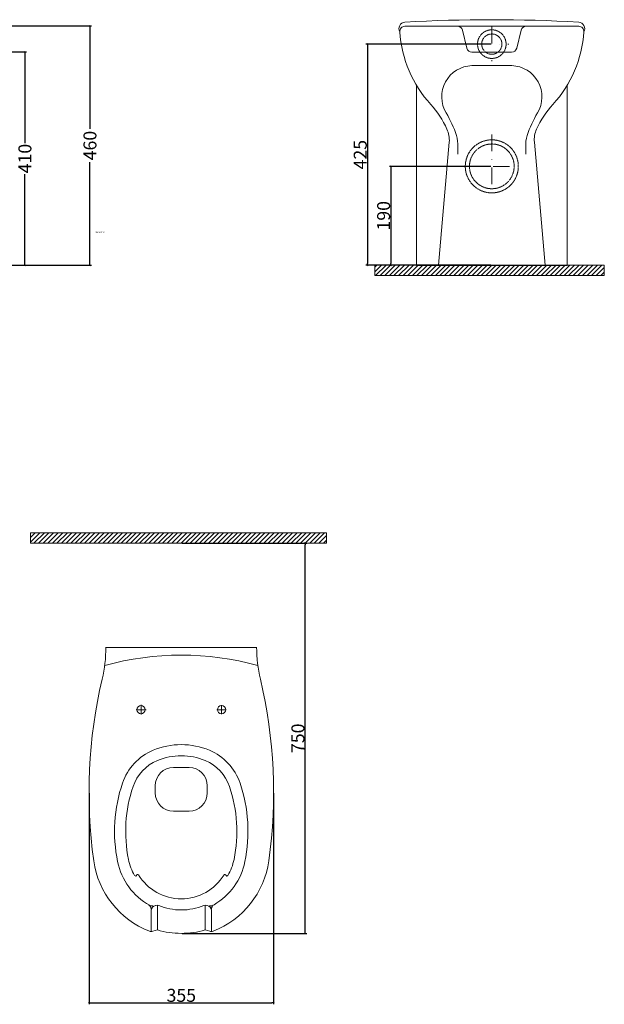
# Model space of a CAD drawing. Units: millimetres. Extents: x 4224 to 6317, y 3803 to 5867.
# Drawn here: x 5193 to 6317, y 3803 to 5696 of the extents above; entities that cross this region are included whole.
import ezdxf

# ---------------------------------------------------------------- set-up
doc = ezdxf.new("R2010")
doc.units = ezdxf.units.MM
doc.header["$LTSCALE"] = 12.7
doc.header["$PDMODE"] = 1
doc.header["$PDSIZE"] = -2
doc.linetypes.add('STYLE_01', pattern=[5, 2.5, -1.25, 0.0002, -1.2498])
doc.linetypes.add('STYLE_02', pattern=[0.073819, 0.049213, -0.024606])
doc.layers.get('0').update_dxf_attribs({"lineweight": 0})
doc.layers.get('DEFPOINTS').update_dxf_attribs({"lineweight": 0})
for name, color, linetype, lineweight in [('EKSEN', 2, 'STYLE_01', 0), ('KESIK', 3, 'STYLE_02', 0), ('VITRACONT', 1, 'Continuous', 0), ('VTDIM', 4, 'Continuous', 0), ('ÖLÇÜ', 4, 'Continuous', 0)]:
    doc.layers.add(name, color=color, linetype=linetype, lineweight=lineweight)
doc.styles.add('Geneva', font='txt')
doc.dimstyles.new('Arch', dxfattribs={"dimtxt": 2.5, "dimasz": 3.175, "dimexe": 3.175, "dimexo": 1.5875, "dimgap": 1.5875, "dimtad": 1, "dimdec": 0, "dimzin": 11, "dimtxsty": 'Geneva', "dimblk": 'VW_SLASH', "dimcen": 0, "dimdle": 1.5875, "dimazin": 0, "dimtfac": 1, "dimtdec": 0, "dimtix": 1, "dimtmove": 0, "dimatfit": 0, "dimldrblk": 'VW_FILLEDARROW', "dimfxl": 0, "dimfrac": 2, "dimtolj": 1, "dimtzin": 11, "dimarcsym": 0})

# ---------------------------------------------------------------- blocks, each defined once
blk = doc.blocks.new('VW_SLASH')
at = {"color": 0, "linetype": 'ByBlock', "lineweight": -2}
blk.add_line((0, 0), (-1, 0), dxfattribs=at)
at = {"layer": 'VTDIM', "color": 0, "linetype": 'Continuous', "lineweight": 0}
blk.add_lwpolyline([(0.35, 0.35), (-0.35, -0.35)], dxfattribs=at)
blk = doc.blocks.new('*D3')
at = {"layer": 'DEFPOINTS', "color": 0, "lineweight": 0}
for p in [(5087.5, 5684.2), (5327.8, 5684.2), (5153.2, 5224.2)]:
    blk.add_point(p, dxfattribs=at)
at = {"layer": 'ÖLÇÜ', "color": 0, "lineweight": -2}
for p, q in [((5089.1, 5684.2), (5330.9, 5684.2)), ((5327.8, 5681.1), (5327.8, 5486.4)), ((5327.8, 5227.4), (5327.8, 5422.1)), ((5154.7, 5224.2), (5330.9, 5224.2))]:
    blk.add_line(p, q, dxfattribs=at)
at = {"layer": 'ÖLÇÜ', "color": 0, "lineweight": -2, "xscale": 3.175, "yscale": 3.175, "zscale": 3.175}
for p, rotation in [((5327.8, 5684.2), 90), ((5327.8, 5224.2), 270)]:
    blk.add_blockref('VW_SLASH', p, dxfattribs=dict(at, rotation=rotation))
at = {"layer": 'ÖLÇÜ', "color": 0, "lineweight": 0, "insert": (5327.8, 5454.2), "char_height": 25, "attachment_point": 5, "rotation": 90, "style": 'Geneva'}
blk.add_mtext('\\A1;460', dxfattribs=at)
blk = doc.blocks.new('VW_FILLEDARROW')
at = {"linetype": 'ByBlock', "lineweight": 0}
blk.add_hatch(color=0, dxfattribs=at).paths.add_polyline_path([(-1, 0.27), (0, 0), (-1, -0.27)])
at = {"layer": 'VTDIM', "color": 0, "linetype": 'Continuous', "lineweight": 0}
blk.add_lwpolyline([(-1, 0.27), (0, 0), (-1, -0.27)], close=True, dxfattribs=at)
blk = doc.blocks.new('*D4')
at = {"layer": 'DEFPOINTS', "color": 0, "lineweight": 0}
for p in [(5083.5, 5634.2), (5202.7, 5634.2), (5153.2, 5224.2)]:
    blk.add_point(p, dxfattribs=at)
at = {"layer": 'ÖLÇÜ', "color": 0, "lineweight": -2}
for p, q in [((5085.1, 5634.2), (5205.8, 5634.2)), ((5202.7, 5631.1), (5202.7, 5459)), ((5202.7, 5227.4), (5202.7, 5399.5)), ((5154.7, 5224.2), (5205.8, 5224.2))]:
    blk.add_line(p, q, dxfattribs=at)
at = {"layer": 'ÖLÇÜ', "color": 0, "lineweight": -2, "xscale": 3.175, "yscale": 3.175, "zscale": 3.175}
for p, rotation in [((5202.7, 5634.2), 90), ((5202.7, 5224.2), 270)]:
    blk.add_blockref('VW_SLASH', p, dxfattribs=dict(at, rotation=rotation))
at = {"layer": 'ÖLÇÜ', "color": 0, "lineweight": 0, "insert": (5202.7, 5429.2), "char_height": 25, "attachment_point": 5, "rotation": 90, "style": 'Geneva'}
blk.add_mtext('\\A1;410', dxfattribs=at)
blk = doc.blocks.new('Group')
at = {"color": 17, "lineweight": 0}
for p, q in [((473, 121.2), (485.5, 133.8)), ((473, 130.1), (476.7, 133.8)), ((474.4, 113.8), (494.4, 133.8)), ((483.2, 113.8), (503.2, 133.8)), ((492, 113.8), (512, 133.8)), ((500.9, 113.8), (520.9, 133.8)), ((509.7, 113.8), (529.7, 133.8)), ((518.6, 113.8), (538.6, 133.8)), ((527.4, 113.8), (547.4, 133.8)), ((536.2, 113.8), (555.6, 133.1)), ((545.1, 113.8), (564.4, 133.1)), ((553.9, 113.8), (573.2, 133.1)), ((562.8, 113.8), (582.1, 133.1)), ((571.6, 113.8), (590.9, 133.1)), ((580.4, 113.8), (599.8, 133.1)), ((589.3, 113.8), (608.6, 133.1)), ((598.1, 113.8), (617.4, 133.1)), ((606.9, 113.8), (626.3, 133.1)), ((615.8, 113.8), (635.1, 133.1)), ((624.6, 113.8), (644, 133.1)), ((633.5, 113.8), (652.8, 133.1)), ((642.3, 113.8), (661.6, 133.1)), ((651.1, 113.8), (670.5, 133.1)), ((660, 113.8), (679.3, 133.1)), ((668.8, 113.8), (688.2, 133.1)), ((677.7, 113.8), (697, 133.1)), ((686.5, 113.8), (705.8, 133.1)), ((695.3, 113.8), (714.7, 133.1)), ((704.2, 113.8), (723.5, 133.1)), ((713, 113.8), (732.3, 133.1)), ((721.9, 113.8), (741.2, 133.1)), ((730.7, 113.8), (750, 133.1)), ((739.5, 113.8), (758.9, 133.1)), ((748.4, 113.8), (767.7, 133.1)), ((757.2, 113.8), (776.5, 133.1)), ((766, 113.8), (785.4, 133.1)), ((774.9, 113.8), (794.2, 133.1)), ((783.7, 113.8), (803.1, 133.1)), ((792.6, 113.8), (811.9, 133.1)), ((801.4, 113.8), (820.7, 133.1)), ((810.2, 113.8), (829.6, 133.1)), ((819.1, 113.8), (838.4, 133.1)), ((827.9, 113.8), (847.9, 133.8)), ((836.8, 113.8), (856.8, 133.8)), ((845.6, 113.8), (865.6, 133.8)), ((854.4, 113.8), (874.4, 133.8)), ((863.3, 113.8), (883.3, 133.8)), ((872.1, 113.8), (892.1, 133.8)), ((881, 113.8), (901, 133.8)), ((889.8, 113.8), (909.8, 133.8)), ((898.6, 113.8), (914.3, 129.5)), ((907.5, 113.8), (914.3, 120.6))]:
    blk.add_line(p, q, dxfattribs=at)
blk = doc.blocks.new('*D18')
at = {"layer": 'DEFPOINTS', "color": 0, "linetype": 'Continuous', "lineweight": 0}
for p in [(5503.5, 4689.7), (5741.9, 4689.7), (5503.5, 3939.7)]:
    blk.add_point(p, dxfattribs=at)
at = {"layer": 'VTDIM', "color": 0, "linetype": 'Continuous', "lineweight": -2}
for p, q in [((5505.1, 4689.7), (5745.1, 4689.7)), ((5741.9, 3942.8), (5741.9, 4686.5)), ((5505.1, 3939.7), (5745.1, 3939.7))]:
    blk.add_line(p, q, dxfattribs=at)
at = {"layer": 'VTDIM', "color": 0, "linetype": 'Continuous', "lineweight": -2, "xscale": 3.175, "yscale": 3.175, "zscale": 3.175}
for p, rotation in [((5741.9, 4689.7), 90), ((5741.9, 3939.7), 270)]:
    blk.add_blockref('VW_SLASH', p, dxfattribs=dict(at, rotation=rotation))
at = {"layer": 'VTDIM', "color": 0, "linetype": 'Continuous', "lineweight": 0, "insert": (5727.8, 4314.7), "char_height": 25, "attachment_point": 5, "rotation": 90, "style": 'Geneva'}
blk.add_mtext('\\A1;750', dxfattribs=at)
blk = doc.blocks.new('*D19')
at = {"layer": 'DEFPOINTS', "color": 0, "linetype": 'Continuous', "lineweight": 0}
for p in [(5326, 4210.5), (5681, 4210.5), (5681, 3806.4)]:
    blk.add_point(p, dxfattribs=at)
at = {"layer": 'VTDIM', "color": 0, "linetype": 'Continuous', "lineweight": -2}
for p, q in [((5326, 4208.9), (5326, 3803.3)), ((5681, 4208.9), (5681, 3803.3)), ((5329.1, 3806.4), (5677.8, 3806.4))]:
    blk.add_line(p, q, dxfattribs=at)
at = {"layer": 'VTDIM', "color": 0, "linetype": 'Continuous', "lineweight": -2, "xscale": 3.175, "yscale": 3.175, "zscale": 3.175, "rotation": 180}
blk.add_blockref('VW_SLASH', (5326, 3806.4), dxfattribs=at)
at = {"layer": 'VTDIM', "color": 0, "linetype": 'Continuous', "lineweight": -2, "xscale": 3.175, "yscale": 3.175, "zscale": 3.175}
blk.add_blockref('VW_SLASH', (5681, 3806.4), dxfattribs=at)
at = {"layer": 'VTDIM', "color": 0, "linetype": 'Continuous', "lineweight": 0, "insert": (5503.5, 3820.5), "char_height": 25, "attachment_point": 5, "style": 'Geneva'}
blk.add_mtext('\\A1;355', dxfattribs=at)
blk = doc.blocks.new('*D22')
at = {"layer": 'DEFPOINTS', "color": 0, "linetype": 'Continuous', "lineweight": 0}
for p in [(6100.8, 5649.2), (5861.8, 5224.2), (6100.8, 5224.2)]:
    blk.add_point(p, dxfattribs=at)
at = {"layer": 'VTDIM', "color": 0, "linetype": 'Continuous', "lineweight": -2}
for p, q in [((6099.2, 5649.2), (5858.6, 5649.2)), ((5861.8, 5646.1), (5861.8, 5227.4)), ((6099.2, 5224.2), (5858.6, 5224.2))]:
    blk.add_line(p, q, dxfattribs=at)
at = {"layer": 'VTDIM', "color": 0, "linetype": 'Continuous', "lineweight": -2, "xscale": 3.175, "yscale": 3.175, "zscale": 3.175}
for p, rotation in [((5861.8, 5649.2), 90), ((5861.8, 5224.2), 270)]:
    blk.add_blockref('VW_SLASH', p, dxfattribs=dict(at, rotation=rotation))
at = {"layer": 'VTDIM', "color": 0, "linetype": 'Continuous', "lineweight": 0, "insert": (5847.7, 5436.7), "char_height": 25, "attachment_point": 5, "rotation": 90, "style": 'Geneva'}
blk.add_mtext('\\A1;425', dxfattribs=at)
blk = doc.blocks.new('*D23')
at = {"layer": 'DEFPOINTS', "color": 0, "linetype": 'Continuous', "lineweight": 0}
for p in [(6100.8, 5414.2), (5906.8, 5224.2), (6100.8, 5224.2)]:
    blk.add_point(p, dxfattribs=at)
at = {"layer": 'VTDIM', "color": 0, "linetype": 'Continuous', "lineweight": -2}
for p, q in [((6099.2, 5414.2), (5903.7, 5414.2)), ((5906.8, 5411.1), (5906.8, 5227.4)), ((6099.2, 5224.2), (5903.7, 5224.2))]:
    blk.add_line(p, q, dxfattribs=at)
at = {"layer": 'VTDIM', "color": 0, "linetype": 'Continuous', "lineweight": -2, "xscale": 3.175, "yscale": 3.175, "zscale": 3.175}
for p, rotation in [((5906.8, 5414.2), 90), ((5906.8, 5224.2), 270)]:
    blk.add_blockref('VW_SLASH', p, dxfattribs=dict(at, rotation=rotation))
at = {"layer": 'VTDIM', "color": 0, "linetype": 'Continuous', "lineweight": 0, "insert": (5892.7, 5319.2), "char_height": 25, "attachment_point": 5, "rotation": 90, "style": 'Geneva'}
blk.add_mtext('\\A1;190', dxfattribs=at)

msp = doc.modelspace()

# ---------------------------------------------------------------- hatches: boundary and pattern name
at = {"layer": 'ÖLÇÜ', "linetype": 'Continuous', "lineweight": 0}
h = msp.add_hatch(dxfattribs=at)
h.set_pattern_fill('ANSI31_8', color=256, scale=20, style=0, pattern_type=2)
h.set_pattern_definition([(45, (-99472.285, -93629.932), (-4.41941738, 4.41941738), [])])
h.paths.add_polyline_path([(5213.5503203, 4709.6716659), (5213.5503203, 4689.6716659), (5782.7521823, 4689.6716659), (5782.7521823, 4709.6716659)])

# ---------------------------------------------------------------- linework, layer by layer
at = {"layer": 'EKSEN', "lineweight": 0}
for p, q in [((6100.8149353, 5682.2364351), (6100.8149353, 5616.2364351)), ((6067.8149353, 5649.2364351), (6133.8149353, 5649.2364351)), ((6100.8149353, 5475.4364351), (6100.8149353, 5353.0364351)), ((6039.6149353, 5414.2364351), (6162.0149353, 5414.2364351)), ((5426.0071971, 4378.9944247), (5426.0071971, 4360.1128801)), ((5580.9972553, 4378.4737739), (5580.9972553, 4360.771723)), ((5416.479514, 4369.6741747), (5435.7760907, 4369.6741747)), ((5572.0098709, 4369.6661327), (5589.941213, 4369.6661327))]:
    msp.add_line(p, q, dxfattribs=at)
at = {"layer": 'KESIK', "lineweight": 0}
msp.add_line((5955.8149353, 5570.1057654), (5955.8149353, 5569.9866267), dxfattribs=at)
for centre, radius in [((6100.8149353, 5649.2364351), 27.5), ((6100.8149353, 5649.2364351), 19.5), ((6100.8149353, 5414.2364351), 51), ((6100.8149353, 5414.2364351), 43)]:
    msp.add_circle(centre, radius, dxfattribs=at)
at = {"layer": 'VITRACONT', "color": 0, "lineweight": 0}
for p, q in [((6034.9309672, 5683.5654084), (5933.6593078, 5683.5654084)), ((6042.8149353, 5683.5654084), (6034.9309672, 5683.5654084)), ((6100.8149353, 5683.5654084), (6042.8149353, 5683.5654084)), ((6100.8149353, 5683.5654084), (6158.8149353, 5683.5654084)), ((6158.8149353, 5683.5654084), (6166.6989034, 5683.5654084)), ((6166.6989034, 5683.5654084), (6267.9705628, 5683.5654084)), ((6052.9750304, 5641.2316789), (6044.6548402, 5675.8991379)), ((6148.6548402, 5641.2316789), (6156.9750304, 5675.8991379)), ((6100.8149353, 5633.5654084), (6062.6989034, 5633.5654084)), ((6100.8149353, 5633.5654084), (6138.9309672, 5633.5654084)), ((5955.8149353, 5569.9866267), (5955.8149353, 5223.5654084)), ((6245.8149353, 5569.9866267), (6245.8149353, 5223.5654084)), ((6018.933528, 5460.6618699), (5998.2489826, 5224.2364351)), ((6035.1935276, 5437.6976963), (6035.6765977, 5452.0131418)), ((6166.436343, 5437.6976963), (6165.9532729, 5452.0131418)), ((6182.6963427, 5460.6618699), (6203.380888, 5224.2364351)), ((5875.9246366, 5224.2364351), (6317.2410625, 5224.2364351)), ((6100.8149353, 5223.5654084), (5955.8149353, 5223.5654084)), ((6100.8149353, 5223.5654084), (6245.8149353, 5223.5654084)), ((5875.9246366, 5204.2364351), (6317.2410625, 5204.2364351)), ((5648.4659926, 4489.2590975), (5358.4636803, 4489.2590975)), ((5518.4648364, 4258.5832964), (5488.4648364, 4258.5832964)), ((5453.4648364, 4223.5832964), (5453.4648364, 4209.5754319)), ((5553.4648364, 4223.5832964), (5553.4648364, 4209.5754319)), ((5518.4648364, 4174.5754319), (5488.4648364, 4174.5754319)), ((5417.4648364, 4051.1173675), (5417.4648364, 4051.8106035)), ((5589.4648364, 4051.1173675), (5589.4648364, 4051.8106035)), ((5445.4648364, 3983.4948563), (5445.4648364, 3943.3281749)), ((5453.6966261, 3993.3372865), (5454.6003944, 3993.4996501)), ((5457.4648364, 3993.5969521), (5457.4648364, 3946.3006695)), ((5549.4648364, 3993.5969521), (5549.4648364, 3946.3006695)), ((5552.3292785, 3993.4996501), (5553.2330468, 3993.3372865)), ((5561.4648364, 3983.4948563), (5561.4648364, 3943.3281749)), ((5457.4648364, 3946.3006695), (5448.6606169, 3943.7234442)), ((5549.4648364, 3946.3006695), (5558.269056, 3943.7234442))]:
    msp.add_line(p, q, dxfattribs=at)
at = {"layer": 'VITRACONT', "lineweight": 0}
for p, q in [((5875.9246366, 5224.2364351), (5875.9246366, 5204.2364351)), ((6317.2410625, 5224.2364351), (6317.2410625, 5204.2364351)), ((5213.5503203, 4709.6716659), (5213.5503203, 4689.6716659)), ((5782.7521823, 4709.6716659), (5782.7521823, 4689.6716659))]:
    msp.add_line(p, q, dxfattribs=at)
at = {"layer": 'VITRACONT', "color": 7, "lineweight": 0}
msp.add_line((5782.7521823, 4709.6716659), (5213.5503203, 4709.6716659), dxfattribs=at)
at = {"layer": 'VITRACONT', "color": 0, "lineweight": 0, "flags": 128}
for points in [[(5933.6593078, 5691.5968829, 0.540375354), (5923.6815143, 5672.8993475, 0.540375354)], [(5933.6593078, 5683.5654084, 0.4338740116), (5923.6815143, 5672.8993475, 0.4338740116)], [(6267.9705628, 5691.5968829, 0.0275963032), (5933.6593078, 5691.5968829, 0.0275963032)], [(6044.6548402, 5675.8991379, 0.3467906303), (6034.9309672, 5683.5654084, 0.3467906303)], [(6166.6989034, 5683.5654084, 0.3467906303), (6156.9750304, 5675.8991379, 0.3467906303)], [(6267.9705628, 5691.5968829, -0.540375354), (6277.9483563, 5672.8993475, -0.540375354)], [(6277.9483563, 5672.8993475, 0.4338740116), (6267.9705628, 5683.5654084, 0.4338740116)], [(5923.6815143, 5672.8993475, 0.1697987729), (5983.235204, 5533.2287314, 0.1697987729)], [(6218.3946667, 5533.2287314, 0.1697987729), (6277.9483563, 5672.8993475, 0.1697987729)], [(6052.9750304, 5641.2316789, 0.3467906303), (6062.6989034, 5633.5654084, 0.3467906303)], [(6138.9309672, 5633.5654084, 0.3467906303), (6148.6548402, 5641.2316789, 0.3467906303)], [(6014.5853742, 5485.8341865, 0.0776736356), (5983.235204, 5533.2287314, 0.0776736356)], [(6218.3946667, 5533.2287314, 0.0776736356), (6187.0444964, 5485.8341865, 0.0776736356)], [(6018.933528, 5460.6618699, 0.1298800628), (6014.5853742, 5485.8341865, 0.1298800628)], [(6187.0444964, 5485.8341865, 0.1298800628), (6182.6963427, 5460.6618699, 0.1298800628)], [(5351.2713607, 4428.3058298, 0.0573888475), (5358.4648364, 4489.6716659, 0.0573888475)], [(5648.4648364, 4489.6716659, 0.0573888475), (5655.6583122, 4428.3058298, 0.0573888475)], [(5351.2713605, 4428.3058291, 0.0927949233), (5335.0994518, 4079.0698106, 0.0927949233)], [(5671.8302211, 4079.0698106, 0.0927949235), (5655.6583122, 4428.3058298, 0.0927949235)], [(5335.0994518, 4079.0698106, 0.2723627668), (5442.2503979, 3943.9915112, 0.2723627668)], [(5564.679275, 3943.9915112, 0.2723627668), (5671.8302211, 4079.0698106, 0.2723627668)], [(5442.2503979, 3943.9915112, 0.1647490351), (5448.6606169, 3943.7234442, 0.1647490351)], [(5457.4648364, 3946.3006695, 0.0716841274), (5503.4648364, 3939.6716659, 0.0716841274)], [(5503.4648364, 3939.6716659, 0.0716841274), (5549.4648364, 3946.3006695, 0.0716841274)], [(5558.269056, 3943.7234442, 0.1647490351), (5564.679275, 3943.9915112, 0.1647490351)]]:
    msp.add_lwpolyline(points, format="xyb", dxfattribs=at)
at = {"layer": 'VITRACONT', "color": 0, "lineweight": 0}
for centre in [(5425.9648364, 4369.6716659), (5580.9648364, 4369.6716659)]:
    msp.add_circle(centre, 8, dxfattribs=at)
for centre, radius, start, end in [((6064.3669644, 5547.9201692), 60, 91.6985248339, 211.043642308), ((6100.8149353, 4318.7929411), 1289.6675149, 90, 91.6985248339), ((6100.8149353, 4318.7929411), 1289.6675149, 88.3014751661, 90), ((6137.2629062, 5547.9201692), 60, 328.956357692, 88.3014751661), ((5833.0377828, 5408.6836447), 210, 17.9888541157, 31.043642308), ((6368.5920878, 5408.6836447), 210, 148.956357692, 162.0111458843), ((5970.7067998, 5454.2055269), 65.006778, 358.0673055722, 17.3013391302), ((6230.9230708, 5454.2055269), 65.006778, 162.6986608698, 181.9326944278), ((5503.4648364, 3924.6716659), 550, 74.4585675229, 105.5414324771), ((5503.4648364, 4162.5878306), 140, 90, 112.7987090144), ((5503.4648364, 4162.5878306), 140, 67.2012909856, 90), ((5489.9048364, 4194.8478306), 105.0059834, 112.7987090144, 161.2632464939), ((5503.4648364, 4162.5878306), 118.5988523, 90, 112.7987090144), ((5503.4648364, 4162.5878306), 118.5988523, 67.2012909856, 90), ((5517.0248364, 4194.8478306), 105.0059834, 18.7367535061, 67.2012909856), ((5489.9048364, 4194.8478306), 83.6048357, 112.7987090144, 161.2632464939), ((5517.0248364, 4194.8478306), 83.6048357, 18.7367535061, 67.2012909856), ((5488.4648364, 4223.5832964), 35, 90, 180), ((5518.4648364, 4223.5832964), 35, 0, 90), ((5664.6214855, 4135.5845645), 289.5, 161.2632464939, 191.5713486009), ((5664.6214855, 4135.5845645), 268.0988523, 161.2632464939, 191.5713486009), ((5342.3081873, 4135.5845645), 268.0988523, 348.4286513991, 18.7367535061), ((5342.3081873, 4135.5845645), 289.5, 348.4286513991, 18.7367535061), ((5488.4648364, 4209.5754319), 35, 180, 270), ((5518.4648364, 4209.5754319), 35, 270, 0), ((5503.4648364, 4102.5878306), 125, 191.5713486009, 240.6785329549), ((5503.4648364, 4102.5878306), 103.5988523, 191.5713486009, 209.9855453806), ((5503.4648364, 4102.5878306), 125, 300.2453390774, 348.4286513991), ((5503.4648364, 4102.5878306), 103.5988523, 330.0144546194, 348.4286513991), ((5415.4648364, 4051.8106035), 2, 209.9855453806, 0), ((5419.4648364, 4051.1173675), 2, 31.4976181569, 180), ((5503.4648364, 4102.5878306), 96.515017, 211.4976181569, 270), ((5503.4648364, 4102.5878306), 96.515017, 270, 328.5023818431), ((5587.4648364, 4051.1173675), 2, 0, 148.5023818431), ((5591.4648364, 4051.8106035), 2, 180, 330.0144546194), ((5435.4648364, 3985.9645053), 10, 0, 59.7546609226), ((5571.4648364, 3985.9645053), 10, 120.2453390774, 180), ((5447.1482835, 4002.3209573), 10, 240.6785329549, 280.1846485865), ((5455.4648364, 3983.4948563), 10, 100.1846485865, 180), ((5456.3686047, 3983.6572199), 10, 68.3965550765, 100.1846485865), ((5503.4648364, 4102.5878306), 117.9161647, 248.3965550765, 270), ((5503.4648364, 4102.5878306), 117.9161647, 270, 291.6034449235), ((5550.5610682, 3983.6572199), 10, 79.8153514135, 111.6034449235), ((5551.4648364, 3983.4948563), 10, 0, 79.8153514135), ((5559.7813894, 4002.3209573), 10, 259.8153514135, 299.3214670451)]:
    msp.add_arc(centre, radius, start, end, dxfattribs=at)
at = {"layer": 'VTDIM', "linetype": 'Continuous', "lineweight": 0}
for p, q in [((5782.7521823, 4689.6716659), (5782.7521823, 4709.6716659)), ((5505.0523364, 4689.6716659), (5782.7521823, 4689.6716659))]:
    msp.add_line(p, q, dxfattribs=at)
at = {"layer": 'VTDIM', "color": 7, "linetype": 'Continuous', "lineweight": 0}
msp.add_line((5220.1186098, 4689.6716659), (5782.7521823, 4689.6716659), dxfattribs=at)
at = {"layer": 'ÖLÇÜ', "color": 7, "linetype": 'Continuous', "lineweight": 0}
msp.add_lwpolyline([(5213.5503203, 4709.6716659), (5213.5503203, 4689.6716659), (5782.7521823, 4689.6716659), (5782.7521823, 4709.6716659)], close=True, dxfattribs=at)

# ---------------------------------------------------------------- block references
at = {"layer": 'ÖLÇÜ', "color": 0}
msp.add_blockref('Group', (5402.9526086, 5090.443034), dxfattribs=at)

# ---------------------------------------------------------------- texts
at = {"layer": 'VTDIM', "color": 0, "insert": (5337.614718, 5289.144245), "char_height": 3.3, "width": 59.711788359, "attachment_point": 1, "line_spacing_factor": 1.004016, "style": 'Geneva'}
msp.add_mtext('NS94100', dxfattribs=at)

# ---------------------------------------------------------------- dimensions: what is measured, and where the dimension line sits
at = {"layer": 'VTDIM', "color": 1, "linetype": 'Continuous', "lineweight": 0}
for base, p1, p2, picture, middle in [((5861.8052007, 5224.2364351), (6100.8149353, 5649.2364351), (6100.8149353, 5224.2364351), '*D22', (5847.7177007, 5436.7364351)), ((5906.8340349, 5224.2364351), (6100.8149353, 5414.2364351), (6100.8149353, 5224.2364351), '*D23', (5892.7465349, 5319.2364351)), ((5741.9278823, 4689.6716659), (5503.4648364, 3939.6716659), (5503.4648364, 4689.6716659), '*D18', (5727.8403823, 4314.6716659))]:
    dim = msp.add_linear_dim(base=base, p1=p1, p2=p2, angle=90, dimstyle='Arch', override={"dimtxt": 25, "dimpost": '<>'}, dxfattribs=at)
    dim.commit()
    dim.dimension.update_dxf_attribs({"geometry": picture, "text_midpoint": middle})
dim = msp.add_linear_dim(base=(5680.9648364, 3806.4326385), p1=(5325.9648364, 4210.4940398), p2=(5680.9648364, 4210.4940398), dimstyle='Arch', override={"dimtxt": 25, "dimpost": '<>'}, dxfattribs=at)
dim.commit()
dim.dimension.update_dxf_attribs({"geometry": '*D19', "text_midpoint": (5503.4648364, 3806.4326385), "dimtype": 160})
at = {"layer": 'ÖLÇÜ', "color": 1, "lineweight": 0}
for base, p2, text, override, picture, middle in [((5327.7553384, 5684.2364351), (5087.5085106, 5684.2364351), '460', {"dimtxt": 25, "dimgap": 4.56368e-14, "dimdec": 4, "dimlfac": 20, "dimpost": '<>', "dimtxsty": 'Geneva', "dimtmove": 2}, '*D3', (5327.7553384, 5454.2364351)), ((5202.666124, 5634.2364351), (5083.4710364, 5634.2364351), '410', {"dimtxt": 25, "dimgap": 4.57608e-14, "dimdec": 4, "dimlfac": 20, "dimpost": '<>', "dimtxsty": 'Geneva', "dimtmove": 2}, '*D4', (5202.666124, 5429.2364351))]:
    dim = msp.add_linear_dim(base=base, p1=(5153.1543919, 5224.2364351), p2=p2, angle=270, text=text, dimstyle='Arch', override=override, dxfattribs=at)
    dim.commit()
    dim.dimension.update_dxf_attribs({"geometry": picture, "text_midpoint": middle, "dimtype": 160})

doc.saveas('drawing.dxf')
